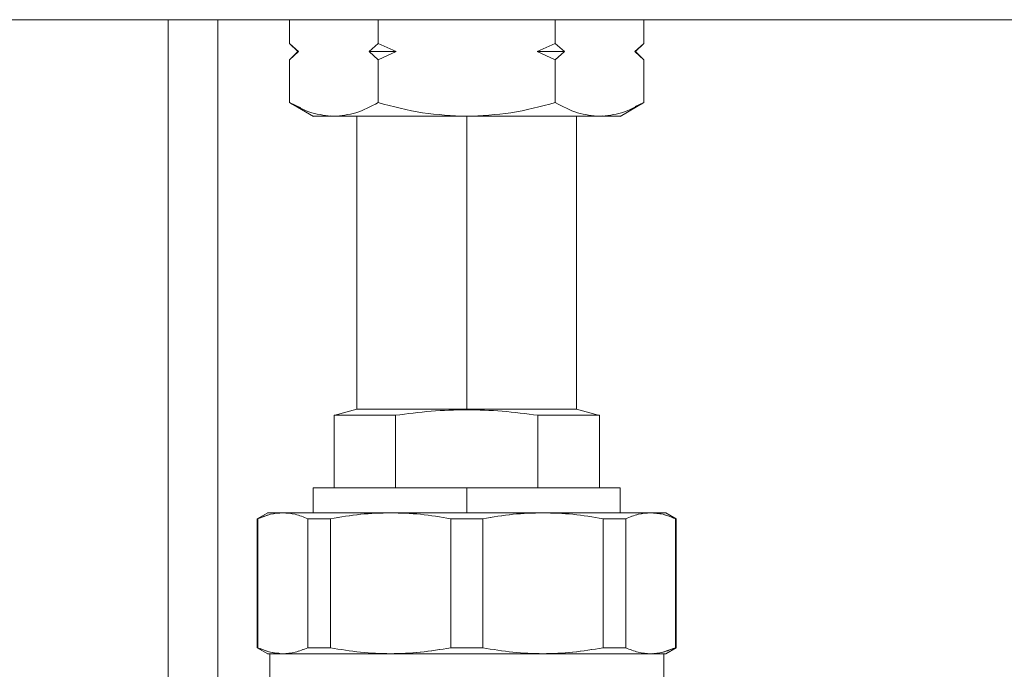
# Model space of a CAD drawing. Units: millimetres. Extents: x 25 to 338, y 48 to 249.
# Drawn here: x 120 to 126, y 171 to 175 of the extents above; entities that cross this region are included whole.
import ezdxf

# ---------------------------------------------------------------- set-up
doc = ezdxf.new("R2010")
doc.units = ezdxf.units.MM

msp = doc.modelspace()

# ---------------------------------------------------------------- linework, layer by layer
at = {"color": 7, "linetype": 'Continuous', "lineweight": 15}
for p, q in [((112.86585, 174.57374), (132.86585, 174.57374)), ((121.36585, 174.57374), (121.36585, 160.07358)), ((121.79775, 174.43091), (121.79775, 174.57374)), ((122.3318, 174.43091), (122.3318, 174.57374)), ((123.3999, 174.57374), (123.3999, 174.43091)), ((123.93395, 174.43091), (123.93395, 174.57374)), ((121.79746, 174.43122), (121.79775, 174.43092)), ((121.79775, 174.43091), (121.84776, 174.38091)), ((121.79775, 174.43091), (121.85211, 174.38091)), ((121.85211, 174.38091), (121.79775, 174.43091)), ((121.84776, 174.38091), (121.79775, 174.33091)), ((121.85211, 174.38091), (121.79775, 174.33091)), ((121.79775, 174.33091), (121.85211, 174.38091)), ((121.84775, 174.38091), (121.85211, 174.38091)), ((122.27744, 174.38091), (122.3318, 174.43091)), ((122.3318, 174.43091), (122.27744, 174.38091)), ((122.3318, 174.33091), (122.27744, 174.38091)), ((122.27744, 174.38091), (122.3318, 174.33091)), ((122.3318, 174.43091), (122.44053, 174.38091)), ((122.44053, 174.38091), (122.3318, 174.43091)), ((122.44053, 174.38091), (122.3318, 174.33091)), ((122.3318, 174.33091), (122.44053, 174.38091)), ((123.29117, 174.38091), (123.39989, 174.43091)), ((123.3999, 174.43091), (123.29117, 174.38091)), ((123.39989, 174.33091), (123.29117, 174.38091)), ((123.29117, 174.38091), (123.3999, 174.33091)), ((123.39989, 174.43091), (123.45426, 174.38091)), ((123.45426, 174.38091), (123.39989, 174.33091)), ((123.45426, 174.38091), (123.3999, 174.43091)), ((123.3999, 174.33091), (123.45426, 174.38091)), ((123.87958, 174.38091), (123.93394, 174.43091)), ((123.93395, 174.43091), (123.87958, 174.38091)), ((123.88394, 174.38092), (123.87958, 174.38091)), ((123.93394, 174.33091), (123.87958, 174.38091)), ((123.87958, 174.38091), (123.93395, 174.33091)), ((123.88394, 174.38091), (123.93394, 174.43091)), ((123.93394, 174.33091), (123.88394, 174.38091)), ((123.93395, 174.43092), (123.93424, 174.43122)), ((121.79775, 174.3309), (121.79746, 174.33061)), ((121.79775, 174.07353), (121.79775, 174.33091)), ((122.3318, 174.07353), (122.3318, 174.33091)), ((123.3999, 174.33091), (123.3999, 174.07353)), ((123.93395, 174.07353), (123.93395, 174.33091)), ((123.93424, 174.33061), (123.93395, 174.3309)), ((121.79691, 174.07405), (121.79775, 174.07356)), ((121.86595, 174.04253), (121.79775, 174.07353)), ((121.79776, 174.07355), (121.94175, 173.99042)), ((123.78994, 173.99042), (123.93393, 174.07355)), ((123.93395, 174.07353), (123.88096, 174.04945)), ((123.93395, 174.07356), (123.93479, 174.07405)), ((122.06477, 173.99091), (122.04378, 173.99433)), ((122.20335, 173.99091), (122.20335, 172.22374)), ((122.86585, 173.99091), (122.86585, 172.22374)), ((123.52835, 172.22374), (123.52835, 173.99091)), ((123.68494, 173.99385), (123.66692, 173.99091)), ((122.20334, 172.22373), (122.06496, 172.18666)), ((122.06591, 172.1869), (122.06591, 171.74874)), ((122.34092, 172.22374), (122.34092, 172.22373)), ((122.43646, 171.74874), (122.43646, 172.1869)), ((122.86585, 172.22373), (122.86585, 172.22374)), ((122.86585, 172.22038), (122.86585, 172.22373)), ((123.29524, 172.1869), (123.29524, 171.74874)), ((123.39078, 172.22373), (123.39078, 172.22374)), ((123.66674, 172.18666), (123.52836, 172.22373)), ((123.66578, 171.74874), (123.66578, 172.1869)), ((121.94085, 171.74874), (121.94085, 171.59874)), ((122.86585, 171.74874), (122.86585, 171.59874)), ((123.79085, 171.59874), (123.79085, 171.74874)), ((121.66624, 171.59895), (121.60337, 171.56265)), ((121.61635, 171.56596), (121.68286, 171.58964)), ((121.7489, 171.59773), (121.75719, 171.59874)), ((123.9745, 171.59874), (123.99166, 171.59664)), ((124.12833, 171.56265), (124.06546, 171.59895)), ((121.60335, 171.56264), (121.60298, 171.56243)), ((121.60335, 171.56265), (121.60335, 170.78482)), ((121.60706, 170.78482), (121.60706, 171.56265)), ((121.90732, 171.56265), (121.90732, 170.78482)), ((121.90732, 170.78482), (121.90732, 171.56265)), ((122.04418, 170.78482), (122.04418, 171.56265)), ((122.76907, 170.78482), (122.76907, 171.56265)), ((122.96262, 170.78482), (122.96262, 171.56265)), ((123.68751, 171.56265), (123.68751, 170.78482)), ((123.82437, 171.56265), (123.82437, 170.78482)), ((123.82437, 170.78482), (123.82437, 171.56265)), ((124.12463, 171.56265), (124.12463, 170.78482)), ((124.12834, 170.78482), (124.12834, 171.56265)), ((124.12872, 171.56243), (124.12834, 171.56264)), ((121.90732, 171.06473), (121.90732, 171.06472)), ((123.82437, 171.06472), (123.82437, 171.06473)), ((121.60298, 170.78505), (121.60335, 170.78483)), ((121.60337, 170.78482), (121.66624, 170.74852)), ((123.79083, 170.78482), (123.79083, 170.78483)), ((124.11535, 170.78152), (124.04884, 170.75784)), ((124.06546, 170.74852), (124.12833, 170.78482)), ((124.12834, 170.78483), (124.12872, 170.78505)), ((121.67836, 170.74874), (121.67836, 170.54874)), ((121.75719, 170.74874), (121.74003, 170.75084)), ((121.94086, 170.74874), (121.94086, 170.74874)), ((123.79083, 170.74874), (123.79083, 170.74874)), ((123.9828, 170.74975), (123.9745, 170.74874)), ((124.05333, 170.54874), (124.05333, 170.74874))]:
    msp.add_line(p, q, dxfattribs=at)
at = {"color": 8, "linetype": 'Continuous', "lineweight": 15}
msp.add_line((121.06585, 174.57374), (121.06585, 160.07358), dxfattribs=at)
at = {"color": 7, "linetype": 'Continuous', "lineweight": 15}
for points, knots in [([(122.27744, 174.38091), (122.30672, 174.38091), (122.35901, 174.38091), (122.41562, 174.38091), (122.44053, 174.38091)], [0, 0, 0, 0, 0.5599617, 1, 1, 1, 1]), ([(122.44053, 174.38091), (122.4089, 174.38091), (122.35243, 174.38091), (122.30035, 174.38091), (122.27744, 174.38091)], [0, 0, 0, 0, 0.5599558, 1, 1, 1, 1]), ([(123.45426, 174.38091), (123.42498, 174.38091), (123.37269, 174.38091), (123.31608, 174.38091), (123.29117, 174.38091)], [0, 0, 0, 0, 0.5599617, 1, 1, 1, 1]), ([(123.29117, 174.38091), (123.32279, 174.38091), (123.37927, 174.38091), (123.43134, 174.38091), (123.45426, 174.38091)], [0, 0, 0, 0, 0.5599558, 1, 1, 1, 1]), ([(121.79776, 174.07355), (121.84222, 174.04993), (121.92975, 174.00343), (122.02024, 173.99504), (122.06478, 173.99091)], [0, 0, 0, 0, 0.5078468, 1, 1, 1, 1]), ([(122.3318, 174.07353), (122.28733, 174.04994), (122.19977, 174.00349), (122.1093, 173.99506), (122.06477, 173.99091)], [0, 0, 0, 0, 0.5079209, 1, 1, 1, 1]), ([(122.06478, 173.99091), (122.10929, 173.99504), (122.19974, 174.00343), (122.28732, 174.04993), (122.33181, 174.07355)], [0, 0, 0, 0, 0.49208421, 1, 1, 1, 1]), ([(122.86585, 173.99091), (122.77676, 173.99508), (122.59582, 174.00355), (122.4207, 174.04997), (122.3318, 174.07353)], [0, 0, 0, 0, 0.4923384, 1, 1, 1, 1]), ([(122.33181, 174.07355), (122.4207, 174.04995), (122.5958, 174.00345), (122.77676, 173.99505), (122.86585, 173.99091)], [0, 0, 0, 0, 0.5076594, 1, 1, 1, 1]), ([(122.86585, 173.99091), (122.95488, 173.99504), (123.13584, 174.00344), (123.31094, 174.04993), (123.39989, 174.07355)], [0, 0, 0, 0, 0.4920205, 1, 1, 1, 1]), ([(123.3999, 174.07353), (123.31094, 174.04995), (123.13582, 174.00353), (122.95488, 173.99507), (122.86585, 173.99091)], [0, 0, 0, 0, 0.5079815, 1, 1, 1, 1]), ([(123.39989, 174.07355), (123.44436, 174.04993), (123.53193, 174.00343), (123.6224, 173.99504), (123.66692, 173.99091)], [0, 0, 0, 0, 0.5078449, 1, 1, 1, 1]), ([(123.66692, 173.99091), (123.62239, 173.99505), (123.53192, 174.00347), (123.44436, 174.04993), (123.3999, 174.07353)], [0, 0, 0, 0, 0.4921509, 1, 1, 1, 1]), ([(123.66692, 173.99091), (123.71145, 173.99504), (123.80195, 174.00343), (123.88948, 174.04993), (123.93393, 174.07355)], [0, 0, 0, 0, 0.49208283, 1, 1, 1, 1]), ([(121.94085, 173.99091), (121.94628, 173.99091), (121.95714, 173.99091), (122.0289, 173.99091), (122.06477, 173.99091)], [0, 0, 0, 0, 0.4999986, 1, 1, 1, 1]), ([(122.06478, 173.99091), (122.0289, 173.99092), (121.95714, 173.99092), (121.94629, 173.99093), (121.94086, 173.99093)], [0, 0, 0, 0, 0.5000166, 1, 1, 1, 1]), ([(122.06477, 173.99091), (122.10957, 173.99091), (122.20074, 173.99091), (122.39851, 173.99091), (122.62496, 173.99091), (122.78649, 173.99091), (122.86585, 173.99091)], [0, 0, 0, 0, 0.2456677, 0.5000011, 0.7543333, 1, 1, 1, 1]), ([(122.86585, 173.99091), (122.80559, 173.99091), (122.68507, 173.99091), (122.51099, 173.99091), (122.34166, 173.99091), (122.18366, 173.99091), (122.1044, 173.99091), (122.06478, 173.99091)], [0, 0, 0, 0, 0.1867266, 0.3734306, 0.5601586, 0.7800669, 1, 1, 1, 1]), ([(123.66692, 173.99091), (123.63381, 173.99091), (123.56761, 173.99091), (123.43347, 173.99091), (123.27076, 173.99091), (123.07891, 173.99091), (122.93687, 173.99091), (122.86585, 173.99091)], [0, 0, 0, 0, 0.1867268, 0.3734298, 0.5601584, 0.7800657, 1, 1, 1, 1]), ([(122.86585, 173.99091), (122.94521, 173.99091), (123.10673, 173.99091), (123.33318, 173.99091), (123.53096, 173.99091), (123.62213, 173.99091), (123.66692, 173.99091)], [0, 0, 0, 0, 0.2456664, 0.4999991, 0.7543323, 1, 1, 1, 1]), ([(123.79084, 173.99093), (123.78541, 173.99093), (123.77456, 173.99092), (123.7028, 173.99092), (123.66692, 173.99091)], [0, 0, 0, 0, 0.4999832, 1, 1, 1, 1]), ([(123.66692, 173.99091), (123.7028, 173.99091), (123.77455, 173.99091), (123.78542, 173.99091), (123.79085, 173.99091)], [0, 0, 0, 0, 0.5000015, 1, 1, 1, 1]), ([(122.43646, 172.18688), (122.39047, 172.18688), (122.30708, 172.18688), (122.21816, 172.18689), (122.16209, 172.18689), (122.13041, 172.18689), (122.10769, 172.18689), (122.08696, 172.18688), (122.06941, 172.18688), (122.06703, 172.18689), (122.06585, 172.1869)], [0, 0, 0, 0, 0.2114045, 0.3832648, 0.5155107, 0.608073, 0.6609338, 0.7523137, 0.8761674, 1, 1, 1, 1]), ([(122.06591, 172.1869), (122.07114, 172.1869), (122.08158, 172.1869), (122.16347, 172.1869), (122.28091, 172.1869), (122.38461, 172.1869), (122.43646, 172.1869)], [0, 0, 0, 0, 0.2599375, 0.5199088, 0.7599292, 1, 1, 1, 1]), ([(122.20334, 172.22373), (122.20811, 172.22373), (122.21765, 172.22373), (122.29275, 172.22373), (122.40362, 172.22373), (122.54337, 172.22373), (122.69934, 172.22373), (122.81034, 172.22373), (122.86585, 172.22373)], [0, 0, 0, 0, 0.1733017, 0.3465832, 0.5198851, 0.6799293, 0.8399504, 1, 1, 1, 1]), ([(122.86585, 172.22374), (122.81034, 172.22374), (122.69934, 172.22374), (122.54338, 172.22374), (122.40363, 172.22374), (122.29276, 172.22374), (122.21766, 172.22374), (122.20812, 172.22374), (122.20335, 172.22374)], [0, 0, 0, 0, 0.16004963, 0.32006987, 0.48011499, 0.65341667, 0.82669807, 1, 1, 1, 1]), ([(122.43646, 172.1869), (122.5081, 172.19641), (122.65063, 172.21533), (122.79437, 172.21871), (122.86585, 172.22039)], [0, 0, 0, 0, 0.5026857, 1, 1, 1, 1]), ([(122.86585, 172.22038), (122.79437, 172.21871), (122.65063, 172.21533), (122.50811, 172.1964), (122.43646, 172.18688)], [0, 0, 0, 0, 0.4973147, 1, 1, 1, 1]), ([(123.52835, 172.22374), (123.52358, 172.22374), (123.51404, 172.22374), (123.43894, 172.22374), (123.32806, 172.22374), (123.18832, 172.22374), (123.03236, 172.22374), (122.92135, 172.22374), (122.86585, 172.22374)], [0, 0, 0, 0, 0.173302, 0.3465835, 0.5198849, 0.6799301, 0.8399507, 1, 1, 1, 1]), ([(122.86585, 172.22373), (122.92136, 172.22373), (123.03236, 172.22373), (123.18832, 172.22373), (123.32807, 172.22373), (123.43895, 172.22373), (123.51405, 172.22373), (123.52359, 172.22373), (123.52836, 172.22373)], [0, 0, 0, 0, 0.1600492, 0.3200707, 0.480115, 0.6534169, 0.8266982, 1, 1, 1, 1]), ([(122.86585, 172.22039), (122.93734, 172.21871), (123.08108, 172.21533), (123.22361, 172.19641), (123.29524, 172.1869)], [0, 0, 0, 0, 0.4974177, 1, 1, 1, 1]), ([(123.29524, 172.18688), (123.22361, 172.1964), (123.08108, 172.21533), (122.93734, 172.21871), (122.86585, 172.22038)], [0, 0, 0, 0, 0.5025823, 1, 1, 1, 1]), ([(123.29523, 172.1869), (123.34709, 172.1869), (123.45078, 172.1869), (123.56822, 172.1869), (123.65012, 172.1869), (123.66056, 172.1869), (123.66578, 172.1869)], [0, 0, 0, 0, 0.2400708, 0.4800912, 0.7400626, 1, 1, 1, 1]), ([(123.66585, 172.1869), (123.66532, 172.1869), (123.66425, 172.1869), (123.65692, 172.18688), (123.64435, 172.18688), (123.63053, 172.18689), (123.61483, 172.18689), (123.59978, 172.18689), (123.5696, 172.18689), (123.51353, 172.18689), (123.42461, 172.18688), (123.34123, 172.18688), (123.29524, 172.18688)], [0, 0, 0, 0, 0.0814113, 0.1628338, 0.217074, 0.3303203, 0.3523215, 0.3919748, 0.4845281, 0.6167653, 0.7886121, 1, 1, 1, 1]), ([(122.86585, 171.74874), (122.80943, 171.74874), (122.69322, 171.74874), (122.52082, 171.74874), (122.35504, 171.74874), (122.20713, 171.74874), (122.10661, 171.74874), (122.04318, 171.74874), (121.99213, 171.74874), (121.9541, 171.74874), (121.93568, 171.74874), (121.94085, 171.74874), (121.94085, 171.74874)], [0, 0, 0, 0, 0.1164946, 0.2399673, 0.368573, 0.4999071, 0.6312427, 0.6956184, 0.7600137, 0.8834857, 0.9999804, 1, 1, 1, 1]), ([(121.94085, 171.74874), (121.94461, 171.74874), (121.95214, 171.74874), (122.01141, 171.74874), (122.10378, 171.74874), (122.23771, 171.74874), (122.41556, 171.74874), (122.63338, 171.74874), (122.78835, 171.74874), (122.86585, 171.74874)], [0, 0, 0, 0, 0.1300558, 0.2601115, 0.390168, 0.5202235, 0.680155, 0.8400635, 1, 1, 1, 1]), ([(123.79085, 171.74874), (123.78785, 171.74874), (123.78166, 171.74874), (123.7302, 171.74874), (123.64486, 171.74874), (123.52457, 171.74874), (123.40087, 171.74874), (123.29208, 171.74874), (123.18089, 171.74874), (123.03846, 171.74874), (122.92226, 171.74874), (122.86585, 171.74874)], [0, 0, 0, 0, 0.11647966, 0.23995653, 0.36856738, 0.49990806, 0.63124733, 0.69562642, 0.76002354, 0.88350112, 1, 1, 1, 1]), ([(122.86585, 171.74874), (122.94334, 171.74874), (123.09832, 171.74874), (123.31613, 171.74874), (123.49399, 171.74874), (123.62792, 171.74874), (123.72029, 171.74874), (123.77956, 171.74874), (123.78708, 171.74874), (123.79085, 171.74874)], [0, 0, 0, 0, 0.1599363, 0.319845, 0.4797763, 0.6098321, 0.7398884, 0.8699441, 1, 1, 1, 1]), ([(121.75719, 171.59874), (121.73216, 171.59712), (121.68181, 171.59388), (121.63208, 171.5731), (121.60707, 171.56265)], [0, 0, 0, 0, 0.4970655, 1, 1, 1, 1]), ([(121.75719, 171.59874), (121.73066, 171.59874), (121.6776, 171.59874), (121.66976, 171.59874), (121.66585, 171.59874)], [0, 0, 0, 0, 0.500001, 1, 1, 1, 1]), ([(121.66585, 171.59873), (121.66977, 171.59873), (121.6776, 171.59873), (121.73066, 171.59874), (121.75719, 171.59874)], [0, 0, 0, 0, 0.49999503, 1, 1, 1, 1]), ([(122.40663, 171.59874), (122.33641, 171.59874), (122.1946, 171.59874), (122.01247, 171.59874), (121.85925, 171.59874), (121.79099, 171.59874), (121.75719, 171.59874)], [0, 0, 0, 0, 0.2475742, 0.4999994, 0.7524247, 1, 1, 1, 1]), ([(121.75719, 171.59874), (121.78222, 171.59712), (121.83257, 171.59387), (121.88231, 171.5731), (121.90732, 171.56265)], [0, 0, 0, 0, 0.4971068, 1, 1, 1, 1]), ([(121.90732, 171.56265), (121.88231, 171.5731), (121.83257, 171.59388), (121.78222, 171.59712), (121.75719, 171.59874)], [0, 0, 0, 0, 0.5028899, 1, 1, 1, 1]), ([(121.75719, 171.59874), (121.796, 171.59874), (121.87363, 171.59874), (122.03996, 171.59874), (122.21893, 171.59874), (122.34406, 171.59874), (122.40663, 171.59874)], [0, 0, 0, 0, 0.2799084, 0.5598131, 0.7799024, 1, 1, 1, 1]), ([(122.40663, 171.59874), (122.3462, 171.59712), (122.22464, 171.59388), (122.10457, 171.5731), (122.04418, 171.56265)], [0, 0, 0, 0, 0.4970669, 1, 1, 1, 1]), ([(122.04418, 171.56265), (122.10523, 171.57318), (122.22531, 171.59388), (122.34687, 171.59714), (122.40663, 171.59874)], [0, 0, 0, 0, 0.508372, 1, 1, 1, 1]), ([(123.32507, 171.59874), (123.25152, 171.59874), (123.10298, 171.59874), (122.86585, 171.59874), (122.62872, 171.59874), (122.48018, 171.59874), (122.40663, 171.59874)], [0, 0, 0, 0, 0.2475743, 0.4999998, 0.7524253, 1, 1, 1, 1]), ([(122.76907, 171.56265), (122.70869, 171.5731), (122.58861, 171.59388), (122.46706, 171.59712), (122.40663, 171.59874)], [0, 0, 0, 0, 0.5028909, 1, 1, 1, 1]), ([(122.40663, 171.59874), (122.49005, 171.59874), (122.6569, 171.59874), (122.90401, 171.59874), (123.12948, 171.59874), (123.25987, 171.59874), (123.32507, 171.59874)], [0, 0, 0, 0, 0.2799078, 0.5598128, 0.7799024, 1, 1, 1, 1]), ([(122.40663, 171.59874), (122.46706, 171.59712), (122.58862, 171.59387), (122.70869, 171.5731), (122.76907, 171.56265)], [0, 0, 0, 0, 0.4971077, 1, 1, 1, 1]), ([(122.96262, 171.56265), (123.02367, 171.57318), (123.14375, 171.59388), (123.26531, 171.59714), (123.32507, 171.59874)], [0, 0, 0, 0, 0.5083728, 1, 1, 1, 1]), ([(123.32507, 171.59874), (123.26465, 171.59712), (123.14309, 171.59388), (123.02301, 171.5731), (122.96262, 171.56265)], [0, 0, 0, 0, 0.4970643, 1, 1, 1, 1]), ([(123.9745, 171.59874), (123.94071, 171.59874), (123.87245, 171.59874), (123.71922, 171.59874), (123.5371, 171.59874), (123.39529, 171.59874), (123.32507, 171.59874)], [0, 0, 0, 0, 0.2475752, 0.5000007, 0.7524255, 1, 1, 1, 1]), ([(123.32507, 171.59874), (123.3855, 171.59712), (123.50706, 171.59387), (123.62713, 171.5731), (123.68751, 171.56265)], [0, 0, 0, 0, 0.4971086, 1, 1, 1, 1]), ([(123.68751, 171.56265), (123.62713, 171.5731), (123.50706, 171.59388), (123.3855, 171.59712), (123.32507, 171.59874)], [0, 0, 0, 0, 0.5028906, 1, 1, 1, 1]), ([(123.32507, 171.59874), (123.40424, 171.59874), (123.56258, 171.59874), (123.7457, 171.59874), (123.88559, 171.59874), (123.94487, 171.59874), (123.9745, 171.59874)], [0, 0, 0, 0, 0.2799075, 0.5598128, 0.779902, 1, 1, 1, 1]), ([(123.82437, 171.56265), (123.84966, 171.57318), (123.8994, 171.59388), (123.94975, 171.59714), (123.9745, 171.59874)], [0, 0, 0, 0, 0.5083732, 1, 1, 1, 1]), ([(123.9745, 171.59874), (123.94948, 171.59712), (123.89913, 171.59388), (123.84939, 171.5731), (123.82437, 171.56265)], [0, 0, 0, 0, 0.497066, 1, 1, 1, 1]), ([(123.9745, 171.59874), (124.00104, 171.59874), (124.0541, 171.59873), (124.06193, 171.59873), (124.06584, 171.59873)], [0, 0, 0, 0, 0.5000049, 1, 1, 1, 1]), ([(124.12463, 171.56265), (124.09962, 171.5731), (124.04989, 171.59388), (123.99953, 171.59712), (123.9745, 171.59874)], [0, 0, 0, 0, 0.502893, 1, 1, 1, 1]), ([(123.99941, 171.59569), (124.01612, 171.59451), (124.05382, 171.59184), (124.09106, 171.57604), (124.1118, 171.56725)], [0, 0, 0, 0, 0.4431417, 1, 1, 1, 1]), ([(121.60335, 171.56265), (121.60355, 171.56265), (121.60389, 171.56265), (121.6061, 171.56265), (121.60706, 171.56265)], [0, 0, 0, 0, 0.5599912, 1, 1, 1, 1]), ([(121.90732, 171.56265), (121.93147, 171.56265), (121.97458, 171.56265), (122.02291, 171.56265), (122.04418, 171.56265)], [0, 0, 0, 0, 0.5599753, 1, 1, 1, 1]), ([(122.04418, 171.56265), (122.01722, 171.56265), (121.96908, 171.56265), (121.92619, 171.56265), (121.90732, 171.56265)], [0, 0, 0, 0, 0.559973, 1, 1, 1, 1]), ([(122.76907, 171.56265), (122.80521, 171.56265), (122.86974, 171.56265), (122.93424, 171.56265), (122.96262, 171.56265)], [0, 0, 0, 0, 0.5599717, 1, 1, 1, 1]), ([(122.96262, 171.56265), (122.92649, 171.56265), (122.86195, 171.56265), (122.79746, 171.56265), (122.76907, 171.56265)], [0, 0, 0, 0, 0.5599731, 1, 1, 1, 1]), ([(123.68751, 171.56265), (123.71448, 171.56265), (123.76263, 171.56265), (123.8055, 171.56265), (123.82437, 171.56265)], [0, 0, 0, 0, 0.5599659, 1, 1, 1, 1]), ([(123.82437, 171.56265), (123.80023, 171.56265), (123.75711, 171.56265), (123.70878, 171.56265), (123.68751, 171.56265)], [0, 0, 0, 0, 0.5599702, 1, 1, 1, 1]), ([(124.12463, 171.56265), (124.12582, 171.56265), (124.12795, 171.56265), (124.12822, 171.56265), (124.12834, 171.56265)], [0, 0, 0, 0, 0.5599918, 1, 1, 1, 1]), ([(121.60706, 170.78482), (121.60587, 170.78482), (121.60375, 170.78482), (121.60347, 170.78482), (121.60335, 170.78482)], [0, 0, 0, 0, 0.5599918, 1, 1, 1, 1]), ([(121.60707, 170.78483), (121.63208, 170.77438), (121.68181, 170.7536), (121.73216, 170.75035), (121.75719, 170.74874)], [0, 0, 0, 0, 0.502893, 1, 1, 1, 1]), ([(121.73229, 170.75179), (121.71558, 170.75297), (121.67788, 170.75564), (121.64063, 170.77143), (121.6199, 170.78023)], [0, 0, 0, 0, 0.4431425, 1, 1, 1, 1]), ([(121.75719, 170.74874), (121.78222, 170.75035), (121.83256, 170.7536), (121.88231, 170.77438), (121.90732, 170.78483)], [0, 0, 0, 0, 0.497066, 1, 1, 1, 1]), ([(121.90732, 170.78482), (121.88204, 170.7743), (121.8323, 170.7536), (121.78195, 170.75034), (121.75719, 170.74874)], [0, 0, 0, 0, 0.5083732, 1, 1, 1, 1]), ([(121.90732, 170.78483), (121.93147, 170.78483), (121.97459, 170.78483), (122.02292, 170.78483), (122.04418, 170.78483)], [0, 0, 0, 0, 0.5599702, 1, 1, 1, 1]), ([(122.04418, 170.78482), (122.01722, 170.78482), (121.96907, 170.78482), (121.92619, 170.78482), (121.90732, 170.78482)], [0, 0, 0, 0, 0.5599673, 1, 1, 1, 1]), ([(122.04418, 170.78483), (122.10457, 170.77438), (122.22464, 170.7536), (122.3462, 170.75035), (122.40663, 170.74874)], [0, 0, 0, 0, 0.5028897, 1, 1, 1, 1]), ([(122.40663, 170.74874), (122.3462, 170.75035), (122.22464, 170.75361), (122.10457, 170.77438), (122.04418, 170.78482)], [0, 0, 0, 0, 0.4971084, 1, 1, 1, 1]), ([(122.40663, 170.74874), (122.46705, 170.75035), (122.58861, 170.7536), (122.70868, 170.77438), (122.76907, 170.78483)], [0, 0, 0, 0, 0.4970634, 1, 1, 1, 1]), ([(122.76907, 170.78482), (122.70803, 170.7743), (122.58794, 170.7536), (122.46639, 170.75034), (122.40663, 170.74874)], [0, 0, 0, 0, 0.508372, 1, 1, 1, 1]), ([(122.76907, 170.78483), (122.80521, 170.78483), (122.86974, 170.78483), (122.93424, 170.78483), (122.96262, 170.78483)], [0, 0, 0, 0, 0.5599711, 1, 1, 1, 1]), ([(122.96262, 170.78482), (122.92649, 170.78482), (122.86195, 170.78482), (122.79746, 170.78482), (122.76907, 170.78482)], [0, 0, 0, 0, 0.5599698, 1, 1, 1, 1]), ([(122.96262, 170.78483), (123.02301, 170.77438), (123.14308, 170.7536), (123.26464, 170.75035), (123.32507, 170.74874)], [0, 0, 0, 0, 0.50289, 1, 1, 1, 1]), ([(123.32507, 170.74874), (123.26464, 170.75035), (123.14308, 170.75361), (123.02301, 170.77438), (122.96262, 170.78482)], [0, 0, 0, 0, 0.4971084, 1, 1, 1, 1]), ([(123.32507, 170.74874), (123.38549, 170.75035), (123.50705, 170.7536), (123.62712, 170.77438), (123.68751, 170.78483)], [0, 0, 0, 0, 0.4970669, 1, 1, 1, 1]), ([(123.68751, 170.78482), (123.62647, 170.7743), (123.50638, 170.7536), (123.38483, 170.75034), (123.32507, 170.74874)], [0, 0, 0, 0, 0.508372, 1, 1, 1, 1]), ([(123.68751, 170.78483), (123.71447, 170.78483), (123.76262, 170.78483), (123.8055, 170.78483), (123.82437, 170.78483)], [0, 0, 0, 0, 0.559973, 1, 1, 1, 1]), ([(123.82437, 170.78482), (123.80023, 170.78482), (123.75712, 170.78482), (123.70878, 170.78482), (123.68751, 170.78482)], [0, 0, 0, 0, 0.5599767, 1, 1, 1, 1]), ([(123.82437, 170.78483), (123.84939, 170.77438), (123.89913, 170.7536), (123.94947, 170.75035), (123.9745, 170.74874)], [0, 0, 0, 0, 0.5028899, 1, 1, 1, 1]), ([(123.9745, 170.74874), (123.94947, 170.75035), (123.89912, 170.75361), (123.84939, 170.77438), (123.82437, 170.78482)], [0, 0, 0, 0, 0.4971075, 1, 1, 1, 1]), ([(123.9745, 170.74874), (123.99953, 170.75035), (124.04989, 170.7536), (124.09962, 170.77438), (124.12463, 170.78483)], [0, 0, 0, 0, 0.4970655, 1, 1, 1, 1]), ([(124.12834, 170.78482), (124.12815, 170.78482), (124.1278, 170.78482), (124.1256, 170.78482), (124.12463, 170.78482)], [0, 0, 0, 0, 0.5599912, 1, 1, 1, 1]), ([(121.75719, 170.74874), (121.73066, 170.74874), (121.6776, 170.74874), (121.66977, 170.74874), (121.66585, 170.74875)], [0, 0, 0, 0, 0.500005, 1, 1, 1, 1]), ([(121.75719, 170.74874), (121.79099, 170.74874), (121.85925, 170.74874), (122.01247, 170.74874), (122.1946, 170.74874), (122.33641, 170.74874), (122.40663, 170.74874)], [0, 0, 0, 0, 0.2475753, 0.5000006, 0.7524258, 1, 1, 1, 1]), ([(122.40663, 170.74874), (122.32746, 170.74874), (122.16912, 170.74874), (121.98599, 170.74874), (121.8461, 170.74874), (121.78683, 170.74874), (121.75719, 170.74874)], [0, 0, 0, 0, 0.2799078, 0.5598128, 0.7799022, 1, 1, 1, 1]), ([(121.77469, 170.74874), (121.8021, 170.74874), (121.8609, 170.74874), (121.99958, 170.74874), (122.17808, 170.74874), (122.391, 170.74874), (122.62336, 170.74874), (122.86585, 170.74874), (123.10834, 170.74874), (123.34069, 170.74874), (123.55362, 170.74874), (123.73211, 170.74874), (123.87079, 170.74874), (123.9296, 170.74874), (123.957, 170.74874)], [0, 0, 0, 0, 0.0703159, 0.1508975, 0.2381719, 0.3254507, 0.4127232, 0.5, 0.5872767, 0.6745494, 0.7618281, 0.8491024, 0.929684, 1, 1, 1, 1]), ([(122.40663, 170.74874), (122.48018, 170.74874), (122.62872, 170.74874), (122.86585, 170.74874), (123.10298, 170.74874), (123.25152, 170.74874), (123.32507, 170.74874)], [0, 0, 0, 0, 0.2475747, 0.5000002, 0.7524257, 1, 1, 1, 1]), ([(123.32507, 170.74874), (123.24164, 170.74874), (123.07479, 170.74874), (122.82769, 170.74874), (122.60222, 170.74874), (122.47183, 170.74874), (122.40663, 170.74874)], [0, 0, 0, 0, 0.2799082, 0.5598128, 0.7799024, 1, 1, 1, 1]), ([(123.32507, 170.74874), (123.39529, 170.74874), (123.5371, 170.74874), (123.71922, 170.74874), (123.87245, 170.74874), (123.94071, 170.74874), (123.9745, 170.74874)], [0, 0, 0, 0, 0.2475745, 0.4999993, 0.7524248, 1, 1, 1, 1]), ([(123.9745, 170.74874), (123.93569, 170.74874), (123.85807, 170.74874), (123.69173, 170.74874), (123.51277, 170.74874), (123.38764, 170.74874), (123.32507, 170.74874)], [0, 0, 0, 0, 0.2799086, 0.559813, 0.7799024, 1, 1, 1, 1]), ([(124.06584, 170.74875), (124.06193, 170.74874), (124.0541, 170.74874), (124.00104, 170.74874), (123.9745, 170.74874)], [0, 0, 0, 0, 0.4999951, 1, 1, 1, 1]), ([(123.9745, 170.74874), (124.00103, 170.74874), (124.0541, 170.74874), (124.06193, 170.74874), (124.06585, 170.74874)], [0, 0, 0, 0, 0.5000008, 1, 1, 1, 1])]:
    msp.add_open_spline(points, degree=3, knots=knots, dxfattribs=at)

doc.saveas('drawing.dxf')
